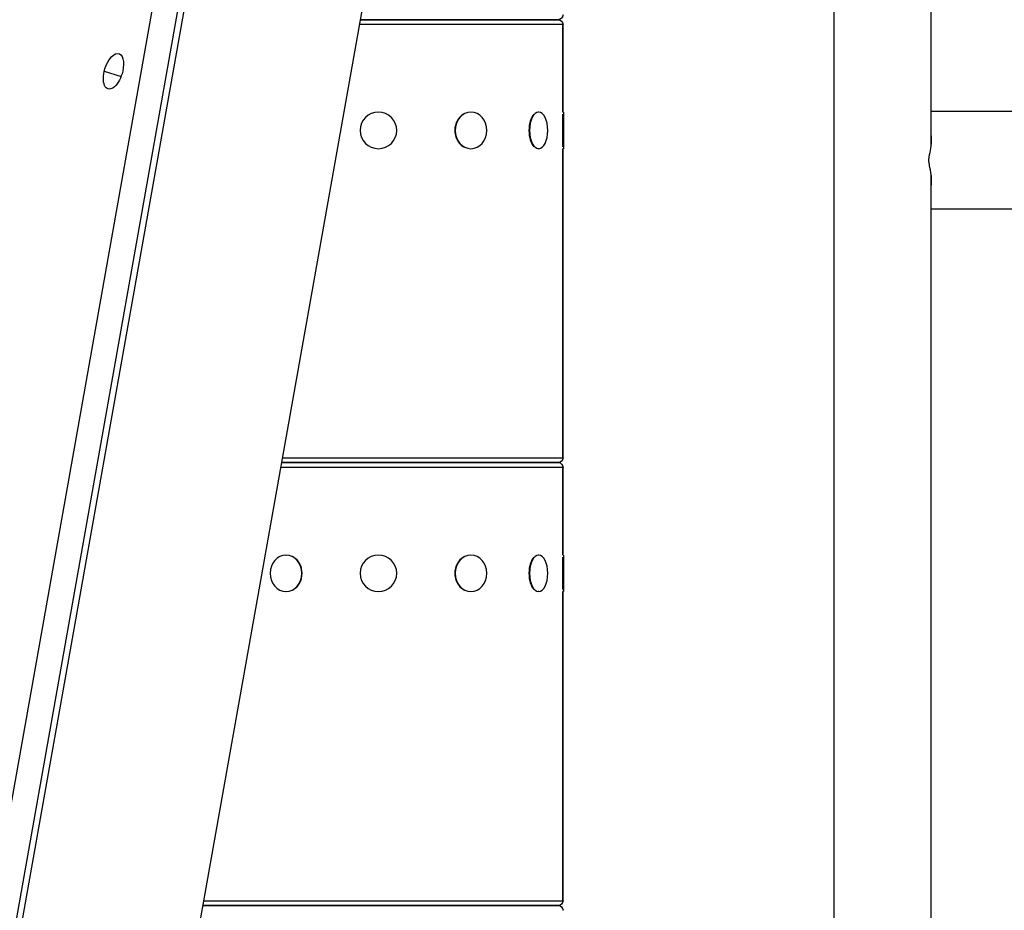
# Model space of a CAD drawing. Extents: x -29 to 68469, y -53473 to 17807.
# Drawn here: x 6133 to 6472, y -11446 to -11140 of the extents above; entities that cross this region are included whole.
import ezdxf

# ---------------------------------------------------------------- set-up
doc = ezdxf.new("R2010")
doc.units = 0
doc.header["$MEASUREMENT"] = 0
doc.header["$PDMODE"] = 1
doc.layers.get('0').update_dxf_attribs({"linetype": 'CONTINUOUS'})
doc.layers.get('DefPoints').update_dxf_attribs({"linetype": 'CONTINUOUS'})
doc.layers.add('FRAM3', color=1, linetype='CONTINUOUS', lineweight=50)
doc.layers.add('寸法線', color=3, linetype='CONTINUOUS', lineweight=18)
doc.layers.add('外形線', color=7, linetype='CONTINUOUS')
doc.styles.get("Standard").update_dxf_attribs({"font": 'TXT.SHX', "bigfont": 'bigfont.shx'})
doc.dimstyles.new('60ベース', dxfattribs={"dimscale": 60, "dimtxt": 3, "dimasz": 3, "dimexe": 0, "dimexo": 1, "dimgap": 1, "dimtad": 3, "dimdec": 1, "dimdsep": 46, "dimtxsty": 'Standard', "dimblk": 'DOTSMALL', "dimcen": 0, "dimclrd": 256, "dimclre": 256, "dimclrt": 7, "dimadec": 3, "dimazin": 2, "dimtfac": 1, "dimtdec": 1, "dimtix": 1, "dimtmove": 2, "dimatfit": 2, "dimldrblk": 'OPEN', "dimfxl": 0, "dimtolj": 1, "dimlwd": -1, "dimlwe": -1, "dimarcsym": 0})

# ---------------------------------------------------------------- blocks, each defined once
blk = doc.blocks.new('_DotSmall')
at = {"layer": 'FRAM3', "color": 0, "const_width": 0.5}
blk.add_lwpolyline([(-0.0625, 0, 1), (0.0625, 0, 1)], format="xyb", close=True, dxfattribs=at)
blk = doc.blocks.new('*D29')
at = {"layer": 'DefPoints', "color": 0}
for p in [(6256.73, -7785), (6256.73, -9768.33), (2638.21, -11823.13)]:
    blk.add_point(p, dxfattribs=at)
at = {"layer": '寸法線', "linetype": 'ByBlock'}
for p, q in [((2638.21, -11763.13), (2638.21, -7785)), ((2638.21, -7785), (6256.73, -7785)), ((6256.73, -9708.33), (6256.73, -7785))]:
    blk.add_line(p, q, dxfattribs=at)
at = {"layer": '寸法線', "xscale": 180, "yscale": 180, "zscale": 180, "rotation": 180}
blk.add_blockref('_DotSmall', (2638.21, -7785), dxfattribs=at)
at = {"layer": '寸法線', "xscale": 180, "yscale": 180, "zscale": 180}
blk.add_blockref('_DotSmall', (6256.73, -7785), dxfattribs=at)
at = {"layer": '寸法線', "color": 7, "insert": (4447.47, -7635), "char_height": 180, "attachment_point": 5}
blk.add_mtext('\\A1;(3619)', dxfattribs=at)
blk = doc.blocks.new('_OPEN')
at = {"color": 0, "linetype": 'ByBlock'}
for p, q in [((-1, 0.1667), (0, 0)), ((0, 0), (-1, -0.1667)), ((0, 0), (-1, 0))]:
    blk.add_line(p, q, dxfattribs=at)

msp = doc.modelspace()

# ---------------------------------------------------------------- linework, layer by layer
at = {"layer": '外形線', "extrusion": (0, 1, 0)}
for p, q in [((6057.677, -11880.726), (6386.073, -10032.116)), ((6274.663, -10646.813), (6061.1, -11849.004)), ((6052.481, -11848.002), (6260.83, -10675.166)), ((6093.815, -12022.198), (6312.822, -10789.358)), ((6413.565, -11749.531), (6413.565, -11078.887)), ((6446.966, -11183.202), (6446.966, -11077.725)), ((6320.229, -11141.582), (6250.252, -11141.582)), ((6318.578, -11139.931), (6250.545, -11139.931)), ((6250.545, -11139.931), (6318.578, -11139.931)), ((6318.608, -11139.931), (6318.578, -11139.931)), ((6318.578, -11139.931), (6318.608, -11139.931)), ((6320.229, -11171.744), (6320.229, -11141.582)), ((6320.259, -11141.582), (6320.229, -11141.582)), ((6320.259, -11171.744), (6320.259, -11141.582)), ((6162.359, -11157.693), (6168.154, -11159.486)), ((6288.575, -11171.744), (6288.479, -11171.744)), ((6311.887, -11171.744), (6311.722, -11171.744)), ((6320.42, -11171.744), (6320.229, -11171.744)), ((6320.449, -11171.744), (6320.42, -11171.744)), ((6320.42, -11171.744), (6320.42, -11184.317)), ((6320.449, -11171.744), (6320.449, -11184.317)), ((6688.275, -11171.554), (6446.966, -11171.554)), ((6320.166, -11183.64), (6320.166, -11172.422)), ((6288.575, -11184.317), (6288.479, -11184.317)), ((6311.887, -11184.317), (6311.722, -11184.317)), ((6320.42, -11184.317), (6320.229, -11184.317)), ((6320.229, -11290.68), (6320.229, -11184.317)), ((6320.259, -11290.68), (6320.259, -11184.317)), ((6320.449, -11184.317), (6320.42, -11184.317)), ((6446.966, -11498.226), (6446.966, -11193.306)), ((6446.966, -11204.955), (6754.392, -11204.955)), ((6223.765, -11290.68), (6320.229, -11290.68)), ((6320.229, -11290.68), (6320.259, -11290.68)), ((6320.229, -11293.982), (6223.179, -11293.982)), ((6318.578, -11292.331), (6223.472, -11292.331)), ((6223.472, -11292.331), (6318.578, -11292.331)), ((6318.608, -11292.331), (6318.578, -11292.331)), ((6318.578, -11292.331), (6318.608, -11292.331)), ((6320.229, -11324.144), (6320.229, -11293.982)), ((6320.259, -11293.982), (6320.229, -11293.982)), ((6320.259, -11324.144), (6320.259, -11293.982)), ((6224.884, -11324.144), (6224.979, -11324.144)), ((6288.575, -11324.144), (6288.479, -11324.144)), ((6311.887, -11324.144), (6311.722, -11324.144)), ((6320.42, -11324.144), (6320.229, -11324.144)), ((6320.449, -11324.144), (6320.42, -11324.144)), ((6320.42, -11324.144), (6320.42, -11336.717)), ((6320.449, -11324.144), (6320.449, -11336.717)), ((6320.166, -11336.04), (6320.166, -11324.822)), ((6224.884, -11336.717), (6224.979, -11336.717)), ((6288.575, -11336.717), (6288.479, -11336.717)), ((6311.887, -11336.717), (6311.722, -11336.717)), ((6320.42, -11336.717), (6320.229, -11336.717)), ((6320.229, -11443.08), (6320.229, -11336.717)), ((6320.259, -11443.08), (6320.259, -11336.717)), ((6320.449, -11336.717), (6320.42, -11336.717)), ((6196.692, -11443.08), (6320.229, -11443.08)), ((6320.229, -11443.08), (6320.259, -11443.08)), ((6318.578, -11444.731), (6196.399, -11444.731)), ((6196.399, -11444.731), (6318.578, -11444.731)), ((6318.608, -11444.731), (6318.578, -11444.731)), ((6318.578, -11444.731), (6318.608, -11444.731)), ((6320.259, -11446.382), (6320.229, -11446.382))]:
    msp.add_line(p, q, dxfattribs=at)
at = {"layer": '外形線', "extrusion": (-6.70272e-17, 0, -1)}
for centre in [(-6256.729, -11178.031), (-6256.729, -11330.431)]:
    msp.add_circle(centre, 6.286, dxfattribs=at)
for centre, start, end in [((-6318.578, -11138.28), 180, 270), ((-6318.608, -11138.28), 180, 270), ((-6318.578, -11141.582), 90, 180), ((-6318.608, -11141.582), 90, 180), ((-6318.578, -11290.68), 180, 270), ((-6318.608, -11290.68), 180, 270), ((-6318.578, -11293.982), 90, 180), ((-6318.608, -11293.982), 90, 180), ((-6318.578, -11443.08), 180, 270), ((-6318.608, -11443.08), 180, 270), ((-6318.578, -11446.382), 90, 180), ((-6318.608, -11446.382), 90, 180)]:
    msp.add_arc(centre, 1.651, start, end, dxfattribs=at)
at = {"layer": '外形線', "extrusion": (-6.70272e-17, 5.08322e-29, -1)}
for start_param, end_param in [(-1.719128, 1.4224646), (1.4224646, 4.5640573)]:
    msp.add_ellipse((6165.534, -11157.693), major_axis=(1.877, 6.066), ratio=0.4829629, start_param=start_param, end_param=end_param, dxfattribs=at)
at = {"layer": '外形線', "extrusion": (-6.70272e-17, 0, -1)}
for centre, ratio in [((6288.575, -11178.031), 0.8660254), ((6311.887, -11178.031), 0.5), ((6224.884, -11330.431), 0.8660254), ((6288.575, -11330.431), 0.8660254), ((6311.887, -11330.431), 0.5)]:
    msp.add_ellipse(centre, major_axis=(0, 6.286), ratio=ratio, start_param=-1.5707963, end_param=4.712389, dxfattribs=at)
at = {"layer": '外形線'}
for centre, major_axis, ratio, start_param, end_param in [((6288.448, -11178.031), (0, 6.287), 0.8660254, 0.4685779, 2.6730147), ((6311.667, -11178.031), (0, 6.287), 0.5, 0.4685779, 2.6730147), ((6225.011, -11330.431), (0, 6.286), 0.8660254, 3.6101706, 5.8146074), ((6288.448, -11330.431), (0, 6.287), 0.8660254, 0.4685779, 2.6730147), ((6311.667, -11330.431), (0, 6.286), 0.5, 0.4685779, 2.6730147)]:
    msp.add_ellipse(centre, major_axis=major_axis, ratio=ratio, start_param=start_param, end_param=end_param, dxfattribs=at)
for points, knots in [([(6446.186, -11188.254), (6446.186, -11188.243), (6446.186, -11188.232), (6446.187, -11187.961), (6446.205, -11187.7), (6446.275, -11187.108), (6446.336, -11186.744), (6446.585, -11185.467), (6446.806, -11184.463), (6447.114, -11182.047), (6447.156, -11180.668), (6446.964, -11179.314)], [2.37154484, 2.37154484, 2.37154484, 2.37154484, 2.37679129, 2.37679129, 2.50064886, 2.50064886, 2.64061422, 2.64061422, 2.89128029, 2.89128029, 3.18523801, 3.18523801, 3.18523801, 3.18523801]), ([(6446.966, -11197.193), (6447.073, -11196.442), (6447.11, -11195.664), (6447.038, -11193.288), (6446.752, -11191.854), (6446.375, -11189.975), (6446.285, -11189.476), (6446.205, -11188.817), (6446.186, -11188.536), (6446.186, -11188.254)], [1.74413323, 1.74413323, 1.74413323, 1.74413323, 1.85505496, 1.85505496, 2.07679142, 2.07679142, 2.2375437, 2.2375437, 2.37154484, 2.37154484, 2.37154484, 2.37154484])]:
    msp.add_open_spline(points, degree=3, knots=knots, dxfattribs=at)

# ---------------------------------------------------------------- dimensions: what is measured, and where the dimension line sits
at = {"layer": '寸法線'}
dim = msp.add_linear_dim(base=(6256.729, -7785), p1=(2638.213, -11823.126), p2=(6256.729, -9768.331), text='(<>)', dimstyle='60ベース', override={"dimdec": 0, "dimarcsym": 1}, dxfattribs=at)
dim.commit()
dim.dimension.update_dxf_attribs({"geometry": '*D29', "text_midpoint": (4447.471, -7635)})

doc.saveas('drawing.dxf')
